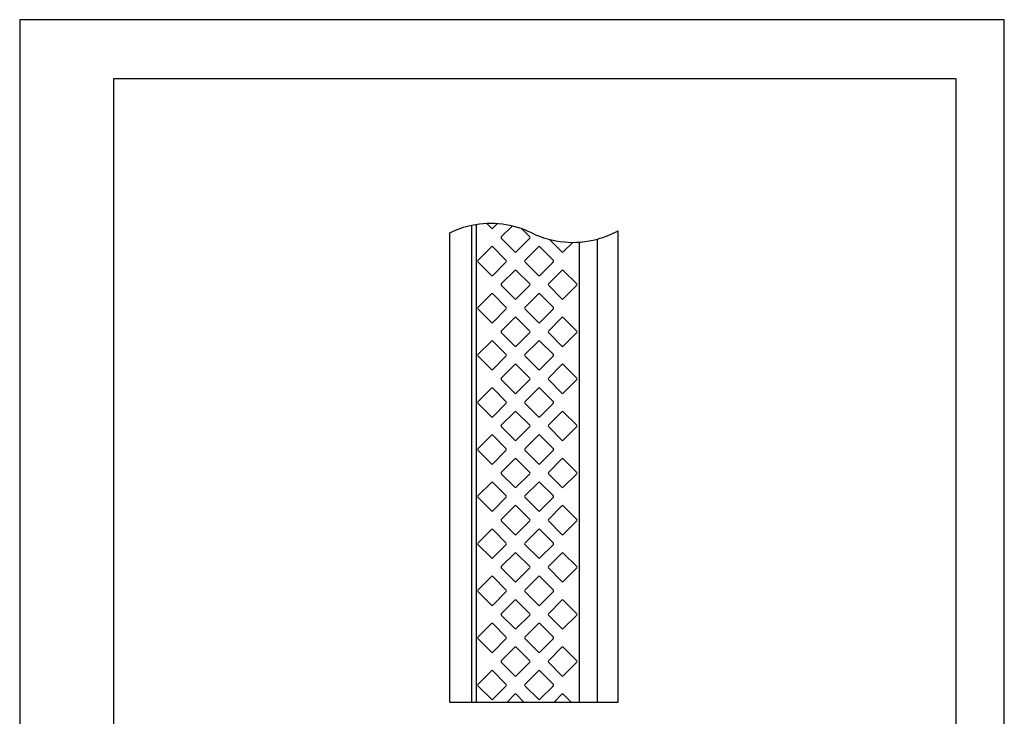
# Model space of a CAD drawing. Extents: x 0 to 210, y 0 to 297.
# Drawn here: x 0 to 210, y 148 to 297 of the extents above; entities that cross this region are included whole.
import ezdxf

# ---------------------------------------------------------------- set-up
doc = ezdxf.new("R2010")
doc.units = 0
doc.header["$LTSCALE"] = 0.3
doc.layers.get('DEFPOINTS').update_dxf_attribs({"linetype": 'CONTINUOUS'})
for name, color, linetype in [('MODEL', 7, 'CONTINUOUS'), ('MODEL2', 7, 'CONTINUOUS'), ('TITLE', 7, 'CONTINUOUS')]:
    doc.layers.add(name, color=color, linetype=linetype)

msp = doc.modelspace()

# ---------------------------------------------------------------- linework, layer by layer
at = {"layer": 'DEFPOINTS', "ltscale": 20}
msp.add_lwpolyline([(0, 0), (210, 0), (210, 297), (0, 297)], close=True, dxfattribs=at)
at = {"layer": 'MODEL'}
for p, q in [((96.422, 151.538), (96.422, 253.127)), ((127.622, 151.538), (127.622, 252)), ((91.722, 151.538), (91.722, 251.538)), ((123.222, 151.538), (123.222, 250.234)), ((91.722, 151.538), (96.422, 151.538)), ((123.222, 151.538), (127.622, 151.538))]:
    msp.add_line(p, q, dxfattribs=at)
for centre, start, end in [((100.472, 233.397), 101.60048, 115.75), ((117.972, 269.679), 285.10965, 298.62867)]:
    msp.add_arc(centre, 20.141, start, end, dxfattribs=at)
at = {"layer": 'MODEL2'}
for p, q in [((97.398, 151.538), (97.398, 253.302)), ((99.614, 253.52), (100.596, 252.537)), ((100.879, 252.537), (101.834, 253.492)), ((102.718, 250.699), (105.034, 253.015)), ((107.071, 252.426), (108.799, 250.699)), ((105.617, 247.517), (102.718, 250.416)), ((108.799, 250.416), (105.9, 247.517)), ((115.658, 247.517), (113.017, 250.157)), ((97.697, 245.678), (100.596, 248.577)), ((100.879, 248.577), (103.778, 245.678)), ((107.738, 245.678), (110.637, 248.577)), ((110.92, 248.577), (113.819, 245.678)), ((117.962, 249.538), (115.94, 247.517)), ((119.398, 151.538), (119.398, 249.589)), ((100.596, 242.496), (97.697, 245.395)), ((103.778, 245.395), (100.879, 242.496)), ((110.637, 242.496), (107.738, 245.395)), ((113.819, 245.395), (110.92, 242.496)), ((102.718, 240.658), (105.617, 243.557)), ((105.9, 243.557), (108.799, 240.658)), ((112.758, 240.658), (115.658, 243.557)), ((115.94, 243.557), (118.84, 240.658)), ((105.617, 237.476), (102.718, 240.375)), ((108.799, 240.375), (105.9, 237.476)), ((115.658, 237.476), (112.758, 240.375)), ((118.84, 240.375), (115.94, 237.476)), ((97.697, 235.637), (100.596, 238.536)), ((100.879, 238.536), (103.778, 235.637)), ((107.738, 235.637), (110.637, 238.536)), ((110.92, 238.536), (113.819, 235.637)), ((100.596, 232.455), (97.697, 235.354)), ((103.778, 235.354), (100.879, 232.455)), ((110.637, 232.455), (107.738, 235.354)), ((113.819, 235.354), (110.92, 232.455)), ((102.718, 230.617), (105.617, 233.516)), ((105.9, 233.516), (108.799, 230.617)), ((112.758, 230.617), (115.658, 233.516)), ((115.94, 233.516), (118.84, 230.617)), ((105.617, 227.435), (102.718, 230.334)), ((108.799, 230.334), (105.9, 227.435)), ((115.658, 227.435), (112.758, 230.334)), ((118.84, 230.334), (115.94, 227.435)), ((97.697, 225.596), (100.596, 228.496)), ((100.879, 228.496), (103.778, 225.596)), ((107.738, 225.596), (110.637, 228.496)), ((110.92, 228.496), (113.819, 225.596)), ((100.596, 222.414), (97.697, 225.314)), ((103.778, 225.314), (100.879, 222.414)), ((110.637, 222.414), (107.738, 225.314)), ((113.819, 225.314), (110.92, 222.414)), ((102.718, 220.576), (105.617, 223.475)), ((105.9, 223.475), (108.799, 220.576)), ((112.758, 220.576), (115.658, 223.475)), ((115.94, 223.475), (118.84, 220.576)), ((97.697, 215.555), (100.596, 218.455)), ((100.879, 218.455), (103.778, 215.555)), ((105.617, 217.394), (102.718, 220.293)), ((108.799, 220.293), (105.9, 217.394)), ((107.738, 215.555), (110.637, 218.455)), ((110.92, 218.455), (113.819, 215.555)), ((115.658, 217.394), (112.758, 220.293)), ((118.84, 220.293), (115.94, 217.394)), ((100.596, 212.373), (97.697, 215.273)), ((103.778, 215.273), (100.879, 212.373)), ((110.637, 212.373), (107.738, 215.273)), ((113.819, 215.273), (110.92, 212.373)), ((102.718, 210.535), (105.617, 213.434)), ((105.9, 213.434), (108.799, 210.535)), ((112.758, 210.535), (115.658, 213.434)), ((115.94, 213.434), (118.84, 210.535)), ((105.617, 207.353), (102.718, 210.252)), ((108.799, 210.252), (105.9, 207.353)), ((115.658, 207.353), (112.758, 210.252)), ((118.84, 210.252), (115.94, 207.353)), ((97.697, 205.515), (100.596, 208.414)), ((100.879, 208.414), (103.778, 205.515)), ((107.738, 205.515), (110.637, 208.414)), ((110.92, 208.414), (113.819, 205.515)), ((100.596, 202.333), (97.697, 205.232)), ((103.778, 205.232), (100.879, 202.333)), ((110.637, 202.333), (107.738, 205.232)), ((113.819, 205.232), (110.92, 202.333)), ((102.718, 200.494), (105.617, 203.393)), ((105.9, 203.393), (108.799, 200.494)), ((112.758, 200.494), (115.658, 203.393)), ((115.94, 203.393), (118.84, 200.494)), ((105.617, 197.312), (102.718, 200.211)), ((108.799, 200.211), (105.9, 197.312)), ((115.658, 197.312), (112.758, 200.211)), ((118.84, 200.211), (115.94, 197.312)), ((97.697, 195.474), (100.596, 198.373)), ((100.879, 198.373), (103.778, 195.474)), ((107.738, 195.474), (110.637, 198.373)), ((110.92, 198.373), (113.819, 195.474)), ((100.596, 192.292), (97.697, 195.191)), ((103.778, 195.191), (100.879, 192.292)), ((102.718, 190.453), (105.617, 193.352)), ((105.9, 193.352), (108.799, 190.453)), ((110.637, 192.292), (107.738, 195.191)), ((113.819, 195.191), (110.92, 192.292)), ((112.758, 190.453), (115.658, 193.352)), ((115.94, 193.352), (118.84, 190.453)), ((105.617, 187.271), (102.718, 190.17)), ((108.799, 190.17), (105.9, 187.271)), ((115.658, 187.271), (112.758, 190.17)), ((118.84, 190.17), (115.94, 187.271)), ((97.697, 185.433), (100.596, 188.332)), ((100.879, 188.332), (103.778, 185.433)), ((107.738, 185.433), (110.637, 188.332)), ((110.92, 188.332), (113.819, 185.433)), ((100.596, 182.251), (97.697, 185.15)), ((103.778, 185.15), (100.879, 182.251)), ((110.637, 182.251), (107.738, 185.15)), ((113.819, 185.15), (110.92, 182.251)), ((102.718, 180.412), (105.617, 183.311)), ((105.9, 183.311), (108.799, 180.412)), ((112.758, 180.412), (115.658, 183.311)), ((115.94, 183.311), (118.84, 180.412)), ((105.617, 177.23), (102.718, 180.129)), ((108.799, 180.129), (105.9, 177.23)), ((115.658, 177.23), (112.758, 180.129)), ((118.84, 180.129), (115.94, 177.23)), ((97.697, 175.392), (100.596, 178.291)), ((100.879, 178.291), (103.778, 175.392)), ((107.738, 175.392), (110.637, 178.291)), ((110.92, 178.291), (113.819, 175.392)), ((100.596, 172.21), (97.697, 175.109)), ((103.778, 175.109), (100.879, 172.21)), ((110.637, 172.21), (107.738, 175.109)), ((113.819, 175.109), (110.92, 172.21)), ((102.718, 170.371), (105.617, 173.27)), ((105.9, 173.27), (108.799, 170.371)), ((112.758, 170.371), (115.658, 173.27)), ((115.94, 173.27), (118.84, 170.371)), ((97.697, 165.351), (100.596, 168.25)), ((100.879, 168.25), (103.778, 165.351)), ((105.617, 167.189), (102.718, 170.089)), ((108.799, 170.089), (105.9, 167.189)), ((107.738, 165.351), (110.637, 168.25)), ((110.92, 168.25), (113.819, 165.351)), ((115.658, 167.189), (112.758, 170.089)), ((118.84, 170.089), (115.94, 167.189)), ((100.596, 162.169), (97.697, 165.068)), ((103.778, 165.068), (100.879, 162.169)), ((110.637, 162.169), (107.738, 165.068)), ((113.819, 165.068), (110.92, 162.169)), ((102.718, 160.33), (105.617, 163.23)), ((105.9, 163.23), (108.799, 160.33)), ((115.658, 163.23), (112.758, 160.33)), ((118.84, 160.33), (115.94, 163.23)), ((105.617, 157.148), (102.718, 160.048)), ((108.799, 160.048), (105.9, 157.148)), ((112.758, 160.048), (115.658, 157.148)), ((115.94, 157.148), (118.84, 160.048)), ((100.596, 158.209), (97.697, 155.31)), ((103.778, 155.31), (100.879, 158.209)), ((110.637, 158.209), (107.738, 155.31)), ((113.819, 155.31), (110.92, 158.209)), ((97.697, 155.027), (100.596, 152.128)), ((100.879, 152.128), (103.778, 155.027)), ((107.738, 155.027), (110.637, 152.128)), ((110.92, 152.128), (113.819, 155.027)), ((96.422, 151.538), (123.222, 151.538)), ((105.617, 153.189), (103.966, 151.538)), ((107.55, 151.538), (105.9, 153.189)), ((114.007, 151.538), (115.658, 153.189)), ((115.94, 153.189), (117.591, 151.538))]:
    msp.add_line(p, q, dxfattribs=at)
for centre, radius, start, end in [((100.472, 233.397), 20.141, 64.25, 101.60048), ((100.738, 252.679), 0.2, 225, 315), ((102.859, 250.557), 0.2, 135, 225), ((108.657, 250.557), 0.2, 315, 45), ((117.972, 269.679), 20.141, 244.25, 285.10965), ((100.738, 248.436), 0.2, 45, 135), ((110.779, 248.436), 0.2, 45, 135), ((105.758, 247.658), 0.2, 225, 315), ((115.799, 247.658), 0.2, 225, 315), ((97.838, 245.537), 0.2, 135, 225), ((103.637, 245.537), 0.2, 315, 45), ((105.758, 243.415), 0.2, 45, 135), ((107.879, 245.537), 0.2, 135, 225), ((113.678, 245.537), 0.2, 315, 45), ((115.799, 243.415), 0.2, 45, 135), ((100.738, 242.638), 0.2, 225, 315), ((110.779, 242.638), 0.2, 225, 315), ((102.859, 240.516), 0.2, 135, 225), ((108.657, 240.516), 0.2, 315, 45), ((112.9, 240.516), 0.2, 135, 225), ((118.698, 240.516), 0.2, 315, 45), ((100.738, 238.395), 0.2, 45, 135), ((105.758, 237.617), 0.2, 225, 315), ((110.779, 238.395), 0.2, 45, 135), ((115.799, 237.617), 0.2, 225, 315), ((97.838, 235.496), 0.2, 135, 225), ((103.637, 235.496), 0.2, 315, 45), ((107.879, 235.496), 0.2, 135, 225), ((113.678, 235.496), 0.2, 315, 45), ((105.758, 233.375), 0.2, 45, 135), ((115.799, 233.375), 0.2, 45, 135), ((100.738, 232.597), 0.2, 225, 315), ((110.779, 232.597), 0.2, 225, 315), ((102.859, 230.475), 0.2, 135, 225), ((108.657, 230.475), 0.2, 315, 45), ((112.9, 230.475), 0.2, 135, 225), ((118.698, 230.475), 0.2, 315, 45), ((100.738, 228.354), 0.2, 45, 135), ((105.758, 227.576), 0.2, 225, 315), ((110.779, 228.354), 0.2, 45, 135), ((115.799, 227.576), 0.2, 225, 315), ((97.838, 225.455), 0.2, 135, 225), ((103.637, 225.455), 0.2, 315, 45), ((107.879, 225.455), 0.2, 135, 225), ((113.678, 225.455), 0.2, 315, 45), ((105.758, 223.334), 0.2, 45, 135), ((115.799, 223.334), 0.2, 45, 135), ((100.738, 222.556), 0.2, 225, 315), ((102.859, 220.435), 0.2, 135, 225), ((108.657, 220.435), 0.2, 315, 45), ((110.779, 222.556), 0.2, 225, 315), ((112.9, 220.435), 0.2, 135, 225), ((118.698, 220.435), 0.2, 315, 45), ((100.738, 218.313), 0.2, 45, 135), ((110.779, 218.313), 0.2, 45, 135), ((105.758, 217.535), 0.2, 225, 315), ((115.799, 217.535), 0.2, 225, 315), ((97.838, 215.414), 0.2, 135, 225), ((103.637, 215.414), 0.2, 315, 45), ((107.879, 215.414), 0.2, 135, 225), ((113.678, 215.414), 0.2, 315, 45), ((100.738, 212.515), 0.2, 225, 315), ((105.758, 213.293), 0.2, 45, 135), ((110.779, 212.515), 0.2, 225, 315), ((115.799, 213.293), 0.2, 45, 135), ((102.859, 210.394), 0.2, 135, 225), ((108.657, 210.394), 0.2, 315, 45), ((112.9, 210.394), 0.2, 135, 225), ((118.698, 210.394), 0.2, 315, 45), ((100.738, 208.272), 0.2, 45, 135), ((110.779, 208.272), 0.2, 45, 135), ((105.758, 207.494), 0.2, 225, 315), ((115.799, 207.494), 0.2, 225, 315), ((97.838, 205.373), 0.2, 135, 225), ((103.637, 205.373), 0.2, 315, 45), ((107.879, 205.373), 0.2, 135, 225), ((113.678, 205.373), 0.2, 315, 45), ((100.738, 202.474), 0.2, 225, 315), ((105.758, 203.252), 0.2, 45, 135), ((110.779, 202.474), 0.2, 225, 315), ((115.799, 203.252), 0.2, 45, 135), ((102.859, 200.353), 0.2, 135, 225), ((108.657, 200.353), 0.2, 315, 45), ((112.9, 200.353), 0.2, 135, 225), ((118.698, 200.353), 0.2, 315, 45), ((100.738, 198.231), 0.2, 45, 135), ((110.779, 198.231), 0.2, 45, 135), ((97.838, 195.332), 0.2, 135, 225), ((103.637, 195.332), 0.2, 315, 45), ((105.758, 197.454), 0.2, 225, 315), ((107.879, 195.332), 0.2, 135, 225), ((113.678, 195.332), 0.2, 315, 45), ((115.799, 197.454), 0.2, 225, 315), ((105.758, 193.211), 0.2, 45, 135), ((115.799, 193.211), 0.2, 45, 135), ((100.738, 192.433), 0.2, 225, 315), ((110.779, 192.433), 0.2, 225, 315), ((102.859, 190.312), 0.2, 135, 225), ((108.657, 190.312), 0.2, 315, 45), ((112.9, 190.312), 0.2, 135, 225), ((118.698, 190.312), 0.2, 315, 45), ((100.738, 188.19), 0.2, 45, 135), ((105.758, 187.413), 0.2, 225, 315), ((110.779, 188.19), 0.2, 45, 135), ((115.799, 187.413), 0.2, 225, 315), ((97.838, 185.291), 0.2, 135, 225), ((103.637, 185.291), 0.2, 315, 45), ((107.879, 185.291), 0.2, 135, 225), ((113.678, 185.291), 0.2, 315, 45), ((105.758, 183.17), 0.2, 45, 135), ((115.799, 183.17), 0.2, 45, 135), ((100.738, 182.392), 0.2, 225, 315), ((110.779, 182.392), 0.2, 225, 315), ((102.859, 180.271), 0.2, 135, 225), ((108.657, 180.271), 0.2, 315, 45), ((112.9, 180.271), 0.2, 135, 225), ((118.698, 180.271), 0.2, 315, 45), ((100.738, 178.15), 0.2, 45, 135), ((105.758, 177.372), 0.2, 225, 315), ((110.779, 178.15), 0.2, 45, 135), ((115.799, 177.372), 0.2, 225, 315), ((97.838, 175.25), 0.2, 135, 225), ((103.637, 175.25), 0.2, 315, 45), ((107.879, 175.25), 0.2, 135, 225), ((113.678, 175.25), 0.2, 315, 45), ((100.738, 172.351), 0.2, 225, 315), ((105.758, 173.129), 0.2, 45, 135), ((110.779, 172.351), 0.2, 225, 315), ((115.799, 173.129), 0.2, 45, 135), ((102.859, 170.23), 0.2, 135, 225), ((108.657, 170.23), 0.2, 315, 45), ((112.9, 170.23), 0.2, 135, 225), ((118.698, 170.23), 0.2, 315, 45), ((100.738, 168.109), 0.2, 45, 135), ((110.779, 168.109), 0.2, 45, 135), ((105.758, 167.331), 0.2, 225, 315), ((115.799, 167.331), 0.2, 225, 315), ((97.838, 165.209), 0.2, 135, 225), ((103.637, 165.209), 0.2, 315, 45), ((107.879, 165.209), 0.2, 135, 225), ((113.678, 165.209), 0.2, 315, 45), ((100.738, 162.31), 0.2, 225, 315), ((105.758, 163.088), 0.2, 45, 135), ((110.779, 162.31), 0.2, 225, 315), ((115.799, 163.088), 0.2, 45, 135), ((102.859, 160.189), 0.2, 135, 225), ((108.657, 160.189), 0.2, 315, 45), ((112.9, 160.189), 0.2, 135, 225), ((118.698, 160.189), 0.2, 315, 45), ((100.738, 158.068), 0.2, 45, 135), ((110.779, 158.068), 0.2, 45, 135), ((105.758, 157.29), 0.2, 225, 315), ((115.799, 157.29), 0.2, 225, 315), ((97.838, 155.169), 0.2, 135, 225), ((103.637, 155.169), 0.2, 315, 45), ((107.879, 155.169), 0.2, 135, 225), ((113.678, 155.169), 0.2, 315, 45), ((100.738, 152.269), 0.2, 225, 315), ((105.758, 153.047), 0.2, 45, 135), ((110.779, 152.269), 0.2, 225, 315), ((115.799, 153.047), 0.2, 45, 135)]:
    msp.add_arc(centre, radius, start, end, dxfattribs=at)
at = {"layer": 'TITLE'}
msp.add_lwpolyline([(20, 12.625), (199.75, 12.625), (199.75, 284.375), (20, 284.375)], close=True, dxfattribs=at)

doc.saveas('drawing.dxf')
